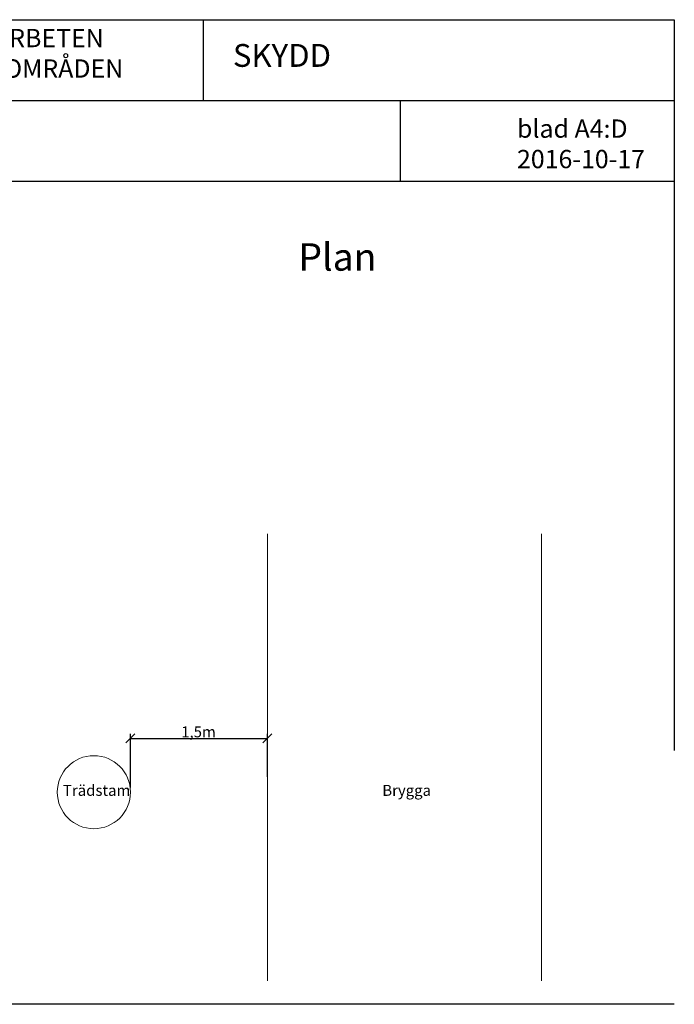
# Model space of a CAD drawing. Units: metres. Extents: x 112.7 to 131.1, y 110.5 to 123.7.
# Drawn here: x 123.9 to 131.1, y 112.9 to 123.7 of the extents above; entities that cross this region are included whole.
import ezdxf

# ---------------------------------------------------------------- set-up
doc = ezdxf.new("R2010")
doc.units = ezdxf.units.M
doc.header["$PDMODE"] = 2
doc.linetypes.add('DIVIDEX2', pattern=[20, 8, -4, 0, -4, 0, -4])
for name, color, linetype in [('M-KONN', 3, 'DIVIDEX2'), ('M-TXT', 4, 'Continuous'), ('M-UTR', 4, 'Continuous'), ('PARK_PM', 7, 'Continuous')]:
    doc.layers.add(name, color=color, linetype=linetype)
doc.styles.add('PONF', font='arial.ttf', dxfattribs={"height": 0.15})
doc.dimstyles.new('ponf', dxfattribs={"dimscale": 0.25, "dimtxt": 0.15, "dimasz": 0.2, "dimexe": 0.2, "dimexo": 0.2, "dimgap": 0, "dimtad": 1, "dimjust": 1, "dimdec": 3, "dimzin": 4, "dimdsep": 32, "dimtxsty": 'PONF', "dimblk": 'OBLIQUE', "dimcen": 2.5, "dimadec": 0, "dimazin": 0, "dimtm": 1e-09, "dimtfac": 1, "dimtdec": 3, "dimtmove": 0, "dimatfit": 2, "dimldrblk": 'OBLIQUE', "dimfxl": 1, "dimarcsym": 0})

# ---------------------------------------------------------------- blocks, each defined once
blk = doc.blocks.new('_OBLIQUE')
at = {"color": 0, "linetype": 'ByBlock'}
blk.add_line((-0.5, -0.5), (0.5, 0.5), dxfattribs=at)
blk = doc.blocks.new('*D13')
at = {"layer": 'Defpoints', "color": 0, "lineweight": 0, "ltscale": 0.1, "transparency": 16777216}
for p in [(126.639, 115.829), (126.639, 115.357), (125.139, 115.24)]:
    blk.add_point(p, dxfattribs=at)
at = {"layer": 'M-TXT', "color": 0, "lineweight": -2, "ltscale": 0.1, "transparency": 16777216}
for p, q in [((125.139, 115.29), (125.139, 115.879)), ((125.139, 115.829), (126.639, 115.829)), ((126.639, 115.407), (126.639, 115.879))]:
    blk.add_line(p, q, dxfattribs=at)
at = {"layer": 'M-TXT', "color": 0, "lineweight": -2, "ltscale": 0.1, "transparency": 16777216, "xscale": 0.1, "yscale": 0.1, "zscale": 0.1, "rotation": 180}
blk.add_blockref('_OBLIQUE', (125.139, 115.829), dxfattribs=at)
at = {"layer": 'M-TXT', "color": 0, "lineweight": -2, "ltscale": 0.1, "transparency": 16777216, "xscale": 0.1, "yscale": 0.1, "zscale": 0.1}
blk.add_blockref('_OBLIQUE', (126.639, 115.829), dxfattribs=at)
at = {"layer": 'M-TXT', "color": 0, "lineweight": 0, "ltscale": 0.1, "transparency": 16777216, "insert": (125.885, 115.901), "char_height": 0.15, "attachment_point": 5, "style": 'PONF'}
blk.add_mtext('{\\H0.8x;1,5m}', dxfattribs=at)

msp = doc.modelspace()

# ---------------------------------------------------------------- linework, layer by layer
for p, q in [((125.9351, 123.698), (125.9351, 122.8129)), ((115.6217, 122.8129), (131.0917, 122.8129)), ((128.0917, 122.8129), (128.0917, 121.9278))]:
    msp.add_line(p, q)
msp.add_lwpolyline([(115.6217, 121.9278), (115.6217, 123.698), (131.0917, 123.698), (131.0917, 121.9278)], close=True)
at = {"layer": 'M-KONN'}
msp.add_lwpolyline([(115.6217, 123.698), (131.0917, 123.698), (131.0917, 112.918), (115.6217, 112.918)], close=True, dxfattribs=at)
at = {"layer": 'M-UTR', "color": 3, "lineweight": 0, "ltscale": 0.1}
for points in [[(126.6395, 113.1758), (126.6395, 118.0703)], [(129.6395, 113.1758), (129.6395, 118.0703)]]:
    msp.add_lwpolyline(points, dxfattribs=at)
at = {"layer": 'M-UTR', "lineweight": 0, "ltscale": 0.1}
msp.add_circle((124.7395, 115.2402), 0.4, dxfattribs=at)

# ---------------------------------------------------------------- texts
at = {"attachment_point": 1, "style": 'PONF'}
for s, width, insert, char_height in [('SKYDD', 4.93869, (126.2612, 123.4318), 0.25), ('blad A4:D\\P2016-10-17', 1.489889, (129.3702, 122.6056), 0.2)]:
    msp.add_mtext_dynamic_manual_height_columns(s, width=width, gutter_width=5, heights=[0], dxfattribs=dict(at, insert=insert, char_height=char_height))
at = {"layer": 'M-TXT', "insert": (126.9776, 121.25), "char_height": 0.3, "attachment_point": 1, "style": 'PONF'}
msp.add_mtext_dynamic_manual_height_columns('Plan', width=1.432567, gutter_width=12.5, heights=[0], dxfattribs=at)
at = {"layer": 'M-TXT', "color": 1, "char_height": 0.12, "attachment_point": 1, "style": 'PONF'}
for s, insert in [('Trädstam', (124.4015, 115.3203)), ('Brygga', (127.8959, 115.3203))]:
    msp.add_mtext_dynamic_manual_height_columns(s, width=0.958915, gutter_width=5, heights=[0], dxfattribs=dict(at, insert=insert))
at = {"layer": 'PARK_PM', "insert": (121.112, 123.5969), "char_height": 0.2, "width": 5.666046, "attachment_point": 1, "style": 'PONF'}
msp.add_mtext('\\fTimes New Roman|b0|i0|c0|p18;ANVISNINGAR  FÖR  ARBETEN\\PI PARK-  OCH  NATUROMRÅDEN', dxfattribs=at)

# ---------------------------------------------------------------- dimensions: what is measured, and where the dimension line sits
at = {"layer": 'M-TXT', "color": 1, "lineweight": 0, "ltscale": 0.1}
dim = msp.add_linear_dim(base=(126.6395, 115.8293), p1=(125.1395, 115.2402), p2=(126.6395, 115.3573), text='{\\H0.8x;1,5m}', dimstyle='ponf', override={"dimasz": 0.4}, dxfattribs=at)
dim.commit()
dim.dimension.update_dxf_attribs({"geometry": '*D13', "text_midpoint": (125.8853, 115.8293), "dimtype": 160})

doc.saveas('drawing.dxf')
